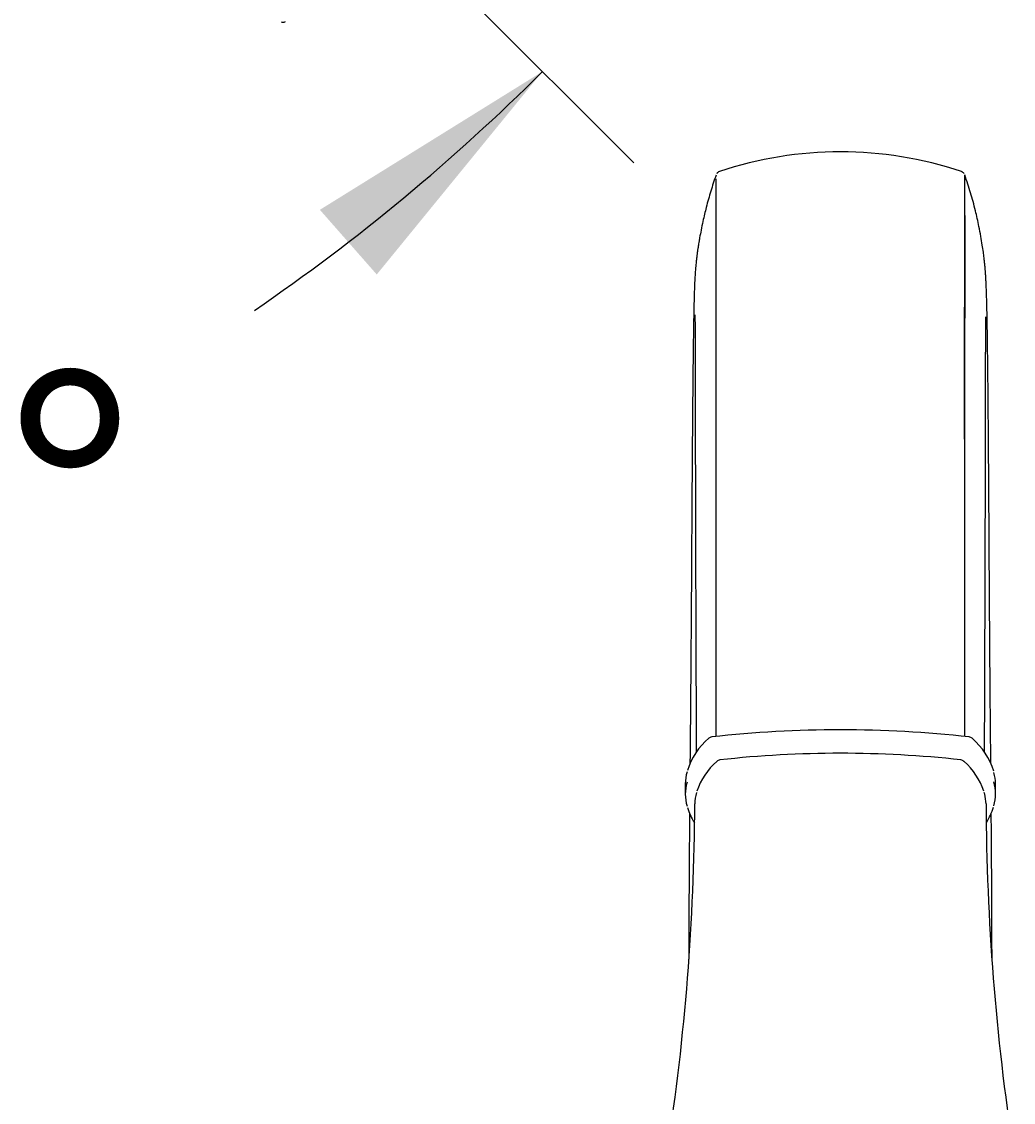
# Model space of a CAD drawing. Units: millimetres. Extents: x 7 to 203, y 4 to 296.
# Drawn here: x 162 to 185, y 218 to 243 of the extents above; entities that cross this region are included whole.
import ezdxf
from ezdxf.enums import TextEntityAlignment as Align
from ezdxf.lldxf.tags import DXFTag

# ---------------------------------------------------------------- set-up
doc = ezdxf.new("R2010")
doc.units = ezdxf.units.MM
doc.layers.add('Default', color=7, linetype='Continuous')
doc.layers.add('Standard', color=7, linetype='Continuous')
doc.styles.add('SEACAD_Arial', font='arial.ttf')
tags = doc.linetypes.add('HIDDEN2', pattern=[4.7625, 3.175, -1.5875]).pattern_tags.tags
tags[6:7] = [DXFTag(74, 4), DXFTag(75, 0), DXFTag(340, '0'), DXFTag(46, 0.0), DXFTag(50, 0.0), DXFTag(44, 0.0), DXFTag(45, 0.0)]
tags[4:5] = [DXFTag(74, 4), DXFTag(75, 0), DXFTag(340, '0'), DXFTag(46, 0.0), DXFTag(50, 0.0), DXFTag(44, 0.0), DXFTag(45, 0.0)]
doc.dimstyles.get("Standard").update_dxf_attribs({"dimtxt": 0.18, "dimasz": 0.18, "dimexe": 0.18, "dimexo": 0.0625, "dimgap": 0.09, "dimtad": 0, "dimtih": 1, "dimtoh": 1, "dimdec": 4, "dimzin": 0, "dimdsep": 46, "dimtxsty": 'Standard', "dimcen": 0.09, "dimadec": 0, "dimazin": 0, "dimtfac": 1, "dimtdec": 4, "dimtofl": 0, "dimtmove": 0, "dimatfit": 3, "dimfxl": 0, "dimtolj": 1, "dimtzin": 0, "dimarcsym": 0})

# ---------------------------------------------------------------- blocks, each defined once
blk = doc.blocks.new('DMBLK31')
at = {"layer": 'Default', "linetype": 'Continuous'}
for points in [[(169.86, 236.828), (173.706, 241.54), (168.54, 238.33)], [(146.547, 229.221), (140.624, 227.839), (146.675, 227.225)]]:
    blk.add_hatch(color=7, dxfattribs=at).paths.add_polyline_path(points)
at = {"layer": 'Default', "color": 7, "linetype": 'Continuous'}
for p, q in [((170.511, 244.736), (175.827, 239.419)), ((140.624, 232.356), (140.623, 224.839))]:
    blk.add_line(p, q, dxfattribs=at)
for start, end in [(304.3425, 314.9974), (269.9974, 281.6038)]:
    blk.add_arc((140.626, 274.624), 46.785, start, end, dxfattribs=at)
at = {"layer": 'Default', "color": 7, "linetype": 'Continuous', "style": 'SEACAD_Arial'}
blk.add_text('45°', height=6, dxfattribs=at).set_placement((152.136, 234.399), align=Align.TOP_LEFT)

msp = doc.modelspace()

# ---------------------------------------------------------------- linework, layer by layer
at = {"layer": 'Default', "color": 7, "linetype": 'Continuous'}
for p, q in [((183.50872, 233.00625), (183.50899, 239.14015)), ((177.73935, 226.10185), (177.73935, 227.39908)), ((183.50851, 226.7582), (183.50851, 226.10185)), ((177.02393, 225.00118), (177.02393, 224.76473)), ((184.22393, 224.76473), (184.22393, 225.00118))]:
    msp.add_line(p, q, dxfattribs=at)
for centre, radius, start, end in [((180.62403, 230.83564), 8.83988, 71.471387, 108.517637), ((177.84269, 239.1149), 0.10525, 104.169453, 148.957748), ((183.40685, 239.11778), 0.10182, 31.639527, 74.186367), ((180.62393, 198.96083), 27.29388, 83.717409, 96.282591), ((178.62369, 224.82194), 1.6269, 130.559483, 162.553613), ((177.65113, 225.96658), 0.125, 96.443767, 133.037803), ((183.59674, 225.96658), 0.125, 46.962197, 83.556233), ((182.59565, 224.79753), 1.664, 17.25472, 49.240833), ((180.62441, 200.22403), 25.48642, 83.70166, 96.300267), ((178.8217, 224.31134), 1.61454, 131.49684, 161.386388), ((177.84208, 225.43167), 0.125, 96.406186, 133.206418), ((183.40578, 225.43167), 0.125, 46.793582, 83.593814), ((182.43131, 224.31524), 1.60848, 18.675296, 48.541584), ((122.80588, 224.76151), 54.4377, 351.236837, 359.763631), ((178.64365, 224.96128), 1.65303, 197.911573, 211.432222), ((238.44152, 224.7615), 54.43723, 180.236336, 188.762821), ((182.62527, 224.94332), 1.62569, 328.806227, 342.713246)]:
    msp.add_arc(centre, radius, start, end, dxfattribs=at)
for centre, major_axis, ratio, start_param, end_param in [((177.84208, 225.43167), (0.08558, -0.09111), 0.89388368, 3.14159265, 3.18138157), ((183.40578, 225.43167), (-0.08558, -0.09111), 0.89388368, 3.10066147, 3.14159265), ((186.19893, 225.00118), (9.175, 0), 0.32474463, 3.04810226, 3.14159265), ((175.04893, 225.00118), (-9.175, 0), 0.32474463, 3.14159265, 3.22924757), ((186.19893, 224.76473), (9.175, 0), 0.32474463, 3.04939153, 3.23602626), ((175.04893, 224.76473), (-9.175, 0), 0.32474463, 3.04939153, 3.23602626)]:
    msp.add_ellipse(centre, major_axis=major_axis, ratio=ratio, start_param=start_param, end_param=end_param, dxfattribs=at)
for points, knots in [([(177.73788, 239.13747), (177.69172, 239.00347), (177.61716, 238.78397), (177.51479, 238.41821), (177.4416, 238.1131), (177.39157, 237.87333), (177.36226, 237.71648), (177.34382, 237.60974), (177.33268, 237.54209), (177.32333, 237.48286), (177.31275, 237.41315), (177.30445, 237.35512), (177.30042, 237.32633), (177.29492, 237.28307), (177.29201, 237.25927), (177.2899, 237.24171), (177.28773, 237.22328), (177.28554, 237.20417), (177.28334, 237.18462), (177.28021, 237.1562), (177.27525, 237.10932), (177.26923, 237.04831), (177.2591, 236.93606), (177.2487, 236.79345), (177.23968, 236.62932), (177.23305, 236.46633), (177.22771, 236.29344), (177.22315, 236.10788), (177.21792, 235.85347), (177.21184, 235.49751), (177.20538, 235.03588), (177.19908, 234.49953), (177.19306, 233.89232), (177.18739, 233.21776), (177.18224, 232.51561), (177.17732, 231.76838), (177.17236, 230.96216), (177.1671, 230.09487), (177.16122, 229.16613), (177.15432, 228.17561), (177.14613, 227.12949), (177.13829, 226.22043), (177.13337, 225.66245), (177.13174, 225.47747)], [0, 0, 0, 0, 0.02286631, 0.04401514, 0.06070375, 0.07048484, 0.07821839, 0.08149226, 0.08450582, 0.08740293, 0.09034448, 0.09692349, 0.10367377, 0.10604545, 0.10701842, 0.10788742, 0.1086969, 0.10950117, 0.11035539, 0.11130594, 0.11361644, 0.11836464, 0.1248341, 0.14404734, 0.16689899, 0.19343252, 0.22374064, 0.2578786, 0.29365358, 0.34788215, 0.39966854, 0.44902163, 0.50562053, 0.55872672, 0.6090385, 0.65959113, 0.71073749, 0.76246962, 0.8147676, 0.86760567, 0.92096442, 0.97400586, 1, 1, 1, 1]), ([(177.73935, 226.55999), (177.73936, 227.90743), (177.73929, 229.17057), (177.73924, 230.99411), (177.73921, 231.61352), (177.73916, 232.77195), (177.73914, 233.31552), (177.73907, 234.84862), (177.73903, 235.74381), (177.73897, 236.85909), (177.73895, 237.19514), (177.7389, 237.79462), (177.73888, 238.05918), (177.73881, 238.6652), (177.73876, 238.92437), (177.7387, 239.05184)], [0, 0, 0, 0, 0.19049112, 0.19049112, 0.29526406, 0.29526406, 0.40003699, 0.40003699, 0.60958285, 0.60958285, 0.71435579, 0.71435579, 0.81912872, 0.81912872, 1, 1, 1, 1]), ([(184.11607, 225.48225), (184.11537, 225.56253), (184.11139, 226.01542), (184.10418, 226.83795), (184.09539, 227.92706), (184.08774, 228.9984), (184.0811, 230.03698), (184.07522, 231.00956), (184.06978, 231.89131), (184.06457, 232.6672), (184.05947, 233.3432), (184.05512, 233.84866), (184.05157, 234.21915), (184.04883, 234.48495), (184.04596, 234.74269), (184.0426, 235.02044), (184.03903, 235.28325), (184.03531, 235.52481), (184.03161, 235.73906), (184.02739, 235.95309), (184.02258, 236.16228), (184.01731, 236.35454), (184.01213, 236.50992), (184.00688, 236.63583), (184.00191, 236.73364), (183.99685, 236.81773), (183.99153, 236.89308), (183.98676, 236.95345), (183.98264, 236.99999), (183.98095, 237.01845), (183.97919, 237.03721), (183.97737, 237.05586), (183.97383, 237.09102), (183.9708, 237.11855), (183.96545, 237.16586), (183.9568, 237.2389), (183.94126, 237.35976), (183.91674, 237.52748), (183.88331, 237.72785), (183.83182, 237.99642), (183.75484, 238.3354), (183.64401, 238.74305), (183.56061, 238.98967), (183.50899, 239.14015)], [0, 0, 0, 0, 0.01152582, 0.06524831, 0.12095248, 0.17865547, 0.23835136, 0.29901978, 0.35686392, 0.41150644, 0.46294012, 0.51115405, 0.53674863, 0.56133517, 0.58536938, 0.61299016, 0.6452105, 0.66880861, 0.69439109, 0.72196092, 0.75151975, 0.78306812, 0.8137263, 0.83554527, 0.85335571, 0.86717531, 0.87705931, 0.88319845, 0.88423668, 0.8851302, 0.88593743, 0.8867362, 0.88760684, 0.89109784, 0.89365892, 0.89623865, 0.90204336, 0.9094762, 0.9189972, 0.93082368, 0.95035728, 0.9743126, 1, 1, 1, 1]), ([(183.509, 238.198), (183.50896, 237.75997), (183.50892, 237.18391), (183.50886, 236.10035), (183.50884, 235.68736), (183.5088, 234.80211), (183.50878, 234.32787), (183.50873, 233.31276), (183.5087, 232.77186), (183.50865, 231.61585), (183.50863, 230.99544), (183.50857, 229.15481), (183.5085, 227.87142), (183.50851, 226.50056)], [0, 0, 0, 0, 0.24474499, 0.24474499, 0.37395975, 0.37395975, 0.50317451, 0.50317451, 0.63238928, 0.63238928, 0.76160404, 0.76160404, 1, 1, 1, 1]), ([(177.24813, 235.89186), (177.24788, 235.8917), (177.24753, 235.88151), (177.24778, 235.82105), (177.24882, 235.67589), (177.24972, 235.48679), (177.25047, 235.27769), (177.25109, 235.05895), (177.25164, 234.82954), (177.25214, 234.59475), (177.25259, 234.36003), (177.25299, 234.14152), (177.25337, 233.92843), (177.25382, 233.67394), (177.25441, 233.34087), (177.25522, 232.89867), (177.25626, 232.38809), (177.25757, 231.80966), (177.2592, 231.16545), (177.26128, 230.41784), (177.26367, 229.61881), (177.26627, 228.7801), (177.26917, 227.9132), (177.27266, 226.96434), (177.27572, 226.20211), (177.2764, 225.79378), (177.27649, 225.72686)], [0, 0, 0, 0, 0.01917469, 0.05317673, 0.09858054, 0.14282957, 0.18388594, 0.22175253, 0.25643357, 0.29149607, 0.32256283, 0.34962996, 0.37281891, 0.39720641, 0.43496613, 0.47933123, 0.53030283, 0.57896095, 0.63241694, 0.69066997, 0.75372566, 0.8076415, 0.86464015, 0.92470189, 0.98780376, 1, 1, 1, 1]), ([(183.97139, 225.72701), (183.9715, 225.80278), (183.97222, 226.23525), (183.97554, 227.04603), (183.97921, 228.05832), (183.98231, 229.00263), (183.98496, 229.86959), (183.98729, 230.66344), (183.98924, 231.38686), (183.99099, 232.11317), (183.99246, 232.82385), (183.99364, 233.50037), (183.99457, 234.08187), (183.9954, 234.57518), (183.99625, 234.98664), (183.99713, 235.29591), (183.99804, 235.52484), (183.99891, 235.68793), (183.99938, 235.79187), (183.99922, 235.83788), (183.99861, 235.84568), (183.9983, 235.84581)], [0, 0, 0, 0, 0.01384071, 0.08016481, 0.14485663, 0.2078892, 0.26924204, 0.32891975, 0.38693204, 0.44328177, 0.51581817, 0.585392, 0.65200215, 0.71564434, 0.77632205, 0.83405657, 0.87544121, 0.91466414, 0.9504799, 0.98287696, 1, 1, 1, 1]), ([(184.00424, 224.53682), (184.00361, 224.61142), (183.99357, 224.68604), (183.97071, 224.77346), (183.9671, 224.78622), (183.96321, 224.79898)], [0, 0, 0, 0, 0.85405434, 0.85405434, 1, 1, 1, 1]), ([(177.1218, 224.3096), (177.11961, 224.03865), (177.11548, 223.50195), (177.11037, 222.70345), (177.10663, 221.9318), (177.10479, 221.34252), (177.10414, 221.01135), (177.104, 220.92751)], [0, 0, 0, 0, 0.24628837, 0.48384623, 0.71081798, 0.92683903, 1, 1, 1, 1]), ([(184.14387, 220.92626), (184.14345, 221.18008), (184.14202, 221.7375), (184.13802, 222.6278), (184.13237, 223.50401), (184.12797, 224.07357), (184.12603, 224.31286)], [0, 0, 0, 0, 0.22116585, 0.48687305, 0.78288189, 1, 1, 1, 1])]:
    msp.add_open_spline(points, degree=3, knots=knots, dxfattribs=at)
msp.add_open_spline([(177.28359, 224.79559), (177.25766, 224.7095), (177.24436, 224.62328), (177.24363, 224.5369)], degree=3, dxfattribs=at)
at = {"layer": 'Standard', "color": 7, "linetype": 'HIDDEN2'}
msp.add_arc((167.68603, 242.79455), 0.10829, 244.110868, 298.993096, dxfattribs=at)

# ---------------------------------------------------------------- dimensions: what is measured, and where the dimension line sits
at = {"layer": 'Default', "color": 7, "linetype": 'Continuous'}
dim = msp.add_angular_dim_2l(base=(158.52743, 231.39943), line1=((140.62571, 274.62359), (170.51076, 244.73581)), line2=((140.62571, 274.62359), (140.62378, 232.35634)), text='\\A1;<>', dimstyle='Standard', dxfattribs=at)
dim.commit()
dim.dimension.update_dxf_attribs({"geometry": 'DMBLK31', "text_midpoint": (158.52743, 231.39943), "dimtype": 162})

doc.saveas('drawing.dxf')
